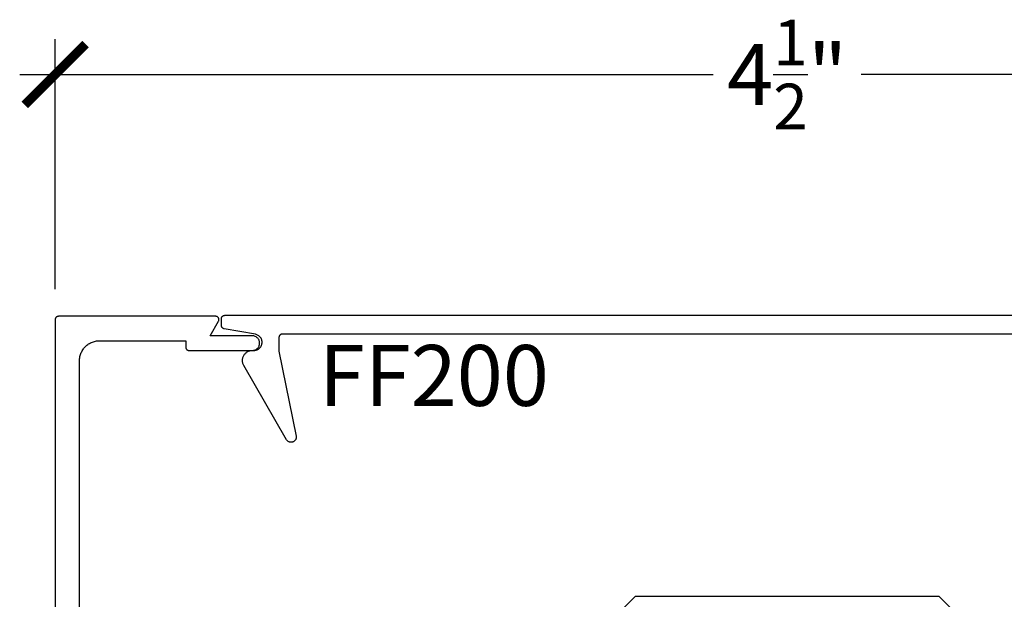
# Model space of a CAD drawing. Units: inches. Extents: x 0 to 108, y 0 to 43.
# Drawn here: x 96 to 99, y 9 to 11 of the extents above; entities that cross this region are included whole.
import ezdxf

# ---------------------------------------------------------------- set-up
doc = ezdxf.new("R2010")
doc.units = ezdxf.units.IN
doc.header["$LTSCALE"] = 0.5
doc.header["$MEASUREMENT"] = 0
for name, color, linetype in [('Arcadia-Dim', 4, 'Continuous'), ('Arcadia-Profile', 6, 'Continuous'), ('Arcadia-Text', 3, 'Continuous')]:
    doc.layers.add(name, color=color, linetype=linetype)
doc.styles.get("Standard").update_dxf_attribs({"font": 'ARIALN.TTF'})
doc.dimstyles.new('Arcadia-2', dxfattribs={"dimscale": 2, "dimtxt": 0.0938, "dimasz": 0.0938, "dimexe": 0.0546, "dimexo": 0.0469, "dimgap": 0.0469, "dimtad": 0, "dimtih": 1, "dimdec": 4, "dimzin": 3, "dimdsep": 46, "dimlunit": 4, "dimtxsty": 'Standard', "dimblk": 'ARCHTICK', "dimcen": 0.0469, "dimdle": 0.0546, "dimclrd": 256, "dimclre": 256, "dimclrt": 256, "dimadec": 0, "dimazin": 0, "dimtfac": 0.75, "dimtdec": 4, "dimtix": 1, "dimtmove": 2, "dimatfit": 3, "dimfxl": 1, "dimtolj": 1, "dimtzin": 3, "dimlwd": -3, "dimlwe": -3, "dimarcsym": 0})

# ---------------------------------------------------------------- blocks, each defined once
blk = doc.blocks.new('_ArchTick')
at = {"color": 0, "linetype": 'ByBlock', "lineweight": -3, "const_width": 0.15}
blk.add_lwpolyline([(-0.5, -0.5), (0.5, 0.5)], dxfattribs=at)
blk = doc.blocks.new('*D70')
at = {"layer": 'Arcadia-Dim', "lineweight": -3}
for p, q in [((95.96877740789604, 10.42867054435466), (95.96877740789604, 11.19869354435469)), ((100.478777407896, 10.42867054435466), (100.478777407896, 11.19869354435469)), ((95.85957740789604, 11.08949354435469), (97.996075668469, 11.08949354435469)), ((100.587977407896, 11.08949354435469), (98.45147914732306, 11.08949354435469))]:
    blk.add_line(p, q, dxfattribs=at)
at = {"layer": 'Defpoints', "color": 0, "lineweight": -3}
for p in [(95.96877740789604, 11.08949354435469), (95.96877740789604, 10.33487054435465), (100.478777407896, 10.33487054435465)]:
    blk.add_point(p, dxfattribs=at)
at = {"layer": 'Arcadia-Dim', "lineweight": -3, "xscale": 0.1876, "yscale": 0.1876, "zscale": 0.1876, "rotation": 180}
blk.add_blockref('_ArchTick', (95.96877740789604, 11.08949354435469), dxfattribs=at)
at = {"layer": 'Arcadia-Dim', "lineweight": -3, "xscale": 0.1876, "yscale": 0.1876, "zscale": 0.1876}
blk.add_blockref('_ArchTick', (100.478777407896, 11.08949354435469), dxfattribs=at)
at = {"layer": 'Arcadia-Dim', "lineweight": -3, "insert": (98.22377740789605, 11.08949354435469), "char_height": 0.1876, "attachment_point": 5}
blk.add_mtext('\\A1;4{\\H0.75x;\\S1/2;}"', dxfattribs=at)

msp = doc.modelspace()

# ---------------------------------------------------------------- linework, layer by layer
at = {"layer": 'Arcadia-Profile'}
for points in [[(96.04377740789609, 8.481870544354592), (96.04377740789609, 10.2078705443547), (96.04386237789608, 10.21111534435465), (96.04411704789608, 10.21435134435467), (96.04454072789589, 10.21756944435458), (96.04513225789594, 10.22076104435462), (96.045890007896, 10.22391734435462), (96.04681190789611, 10.22702964435461), (96.04789541789604, 10.23008934435461), (96.04913758789588, 10.23308824435469), (96.05053500789599, 10.23601794435467), (96.05208382789591, 10.23887054435465), (96.05377982789597, 10.24163814435462), (96.05561835789592, 10.24431324435465), (96.05759435789595, 10.24688840435465), (96.05970242789601, 10.24935664435463), (96.0619367878959, 10.25171116435467), (96.06429130789607, 10.25394552435466), (96.06675954789594, 10.25605359435462), (96.06933470789603, 10.25802959435464), (96.07200980789607, 10.25986812435462), (96.07477740789605, 10.26156412435466), (96.0776300078959, 10.2631129443547), (96.080559707896, 10.26451036435469), (96.08355860789597, 10.26575253435464), (96.08661830789596, 10.26683604435459), (96.08973060789609, 10.26775794435468), (96.09288690789607, 10.26851569435462), (96.09607850789588, 10.26910722435468), (96.09929660789604, 10.26953090435461), (96.10253260789605, 10.26978557435461), (96.10577740789599, 10.2698705443546), (96.37106340789605, 10.2698705443546), (96.37106340789605, 10.24987054435462), (96.37107710789599, 10.24934718435463), (96.37111820789609, 10.24882526435465), (96.371186607896, 10.24830620435466), (96.37128200789597, 10.24779142435466), (96.37140420789606, 10.24728235435464), (96.371552907896, 10.24678037435467), (96.37172760789589, 10.2462868643546), (96.37192800789593, 10.24580317435459), (96.37215340789602, 10.24533064435468), (96.37240320789591, 10.24487054435462), (96.37267670789598, 10.24442414435464), (96.37297330789593, 10.24399264435465), (96.3732920078959, 10.24357734435466), (96.37363200789595, 10.24317924435468), (96.37399240789605, 10.24279944435466), (96.374372107896, 10.24243914435465), (96.37477020789596, 10.24209904435463), (96.37518560789603, 10.24178034435465), (96.37561700789605, 10.24148384435466), (96.37606340789593, 10.24121024435465), (96.376523507896, 10.24096044435464), (96.37699610789596, 10.24073504435466), (96.37747980789608, 10.2405347443547), (96.37797330789601, 10.24035994435462), (96.37847520789605, 10.24021124435467), (96.3789843078961, 10.2400890443547), (96.37949910789588, 10.23999364435463), (96.3800182078959, 10.23992534435467), (96.3805401078961, 10.23988424435458), (96.38106340789605, 10.23987054435463), (96.57627740789589, 10.23987054435463), (96.57862930789601, 10.23999384435467), (96.5809554078959, 10.24036224435463), (96.5832303078961, 10.24097174435462), (96.5854290078959, 10.24181574435465), (96.5875274078959, 10.24288494435461), (96.58950260789597, 10.24416764435466), (96.59133280789605, 10.24564978435467), (96.59299820789592, 10.24731510435469), (96.5944803078959, 10.24914537435461), (96.59576300789595, 10.25112054435465), (96.59683220789601, 10.25321897435458), (96.59767620789594, 10.25541766435469), (96.59828570789604, 10.25769253435464), (96.59865410789588, 10.26001865435467), (96.59877740789592, 10.26237054435466), (96.59865410789588, 10.26472243435466), (96.59828570789604, 10.26704855435468), (96.59767620789594, 10.26932342435464), (96.59683220789601, 10.27152211435464), (96.59576300789595, 10.27362054435468), (96.5944803078959, 10.27559571435461), (96.59299820789592, 10.27742598435463), (96.59133280789605, 10.27909130435466), (96.58950260789597, 10.28057342435465), (96.5875274078959, 10.28185611435458), (96.5854290078959, 10.28292531435465), (96.5832303078961, 10.28376931435468), (96.5809554078959, 10.28437886435461), (96.57862930789601, 10.28474728435469), (96.57627740789589, 10.2848705443547), (96.44606340789609, 10.2848705443547), (96.47204420789593, 10.32987054435466), (96.472371907896, 10.3304868343547), (96.47265580789589, 10.33112447435462), (96.47289450789607, 10.33178037435471), (96.4730869078959, 10.33245132435468), (96.47323200789596, 10.33313406435468), (96.47332920789599, 10.33382526435469), (96.47337790789597, 10.33452155435464), (96.47337790789597, 10.33521953935462), (96.47332920789599, 10.33591582935469), (96.47323200789596, 10.33660702635461), (96.4730869078959, 10.33728976335464), (96.47289450789607, 10.33796071435461), (96.47265580789589, 10.33861661035462), (96.472371907896, 10.3392542553546), (96.47204420789593, 10.33987054435465), (96.47167430789604, 10.3404624733547), (96.471264107896, 10.34102715935466), (96.4708154078959, 10.34156185035465), (96.47033050789595, 10.34206394235468), (96.46981180789602, 10.34253098835461), (96.46926180789606, 10.3429607143546), (96.46868310789606, 10.34335102535465), (96.46807870789588, 10.34370002035462), (96.46745130789589, 10.34400599895468), (96.4668041078959, 10.34426747055465), (96.46614030789593, 10.34448316135467), (96.46546310789599, 10.3446520203546), (96.46477570789592, 10.3447732250446), (96.46408150789593, 10.34484618485464), (96.46338390789596, 10.34487054435465), (95.97877740789605, 10.34487054435465), (95.97825404789604, 10.34485683970467), (95.97773212289589, 10.34481576330461), (95.9772130628959, 10.34474742775467), (95.97669829089602, 10.3446520203546), (95.97618921789594, 10.34452980265462), (95.97568723789608, 10.34438110955466), (95.975193728896, 10.34420634865466), (95.97471004189596, 10.34400599895468), (95.97423750289603, 10.34378060935466), (95.97377740789592, 10.34353079835466), (95.97333101789594, 10.34325725035467), (95.9728995548959, 10.3429607143546), (95.972484203896, 10.34264200435461), (95.97208610189602, 10.34230199235469), (95.97170633989607, 10.34194161235461), (95.97134595989598, 10.34156185035465), (95.97100594789607, 10.34116374835469), (95.97068723789597, 10.34074839735467), (95.97039070189602, 10.34031693435463), (95.97011715389603, 10.33987054435465), (95.96986734289602, 10.33941044935466), (95.969641953296, 10.33893791035461), (95.96944160359602, 10.33845422335469), (95.96926684269592, 10.33796071435461), (95.96911814959607, 10.33745873435464), (95.96899593189609, 10.33694966135465), (95.96890052449602, 10.33643488935467), (95.9688321889461, 10.33591582935469), (95.96879111254601, 10.33539390435464), (95.96877740789604, 10.33487054435465), (95.96877740789604, 8.35487054435464)], [(99.79418145309832, 10.28999232702051), (96.66818145309834, 10.28999232702051), (96.66765845309818, 10.28997862702056), (96.66713645309837, 10.28993754702048), (96.6666174530982, 10.2898692070205), (96.66610245309826, 10.28977380702054), (96.66559345309828, 10.28965158702056), (96.66509145309819, 10.28950289702049), (96.6645974530983, 10.28932812702055), (96.66411445309826, 10.28912777702055), (96.6636414530982, 10.28890239702048), (96.66318145309823, 10.28865257702057), (96.66273545309822, 10.28837903702049), (96.66230345309818, 10.28808249702058), (96.6618884530982, 10.28776378702048), (96.6614904530983, 10.28742377702053), (96.66111045309835, 10.28706339702057), (96.66075045309834, 10.28668363702059), (96.6604104530983, 10.28628552702059), (96.6600914530983, 10.28587017702057), (96.65979445309826, 10.2854387170205), (96.65952145309836, 10.28499232702052), (96.65927145309833, 10.28453222702057), (96.65904645309833, 10.28405969702055), (96.65884545309827, 10.28357600702054), (96.65867045309838, 10.28308249702059), (96.65852245309829, 10.2825805170205), (96.65840045309837, 10.28207144702048), (96.65830445309838, 10.28155666702048), (96.65823645309833, 10.28103760702049), (96.65819545309832, 10.28051568702051), (96.65818145309835, 10.27999232702052), (96.65818145309835, 10.23799232702049), (96.71127945309821, 9.976201827020532), (96.7115084530982, 9.974716927020493), (96.71159745309832, 9.973217127020575), (96.71154545309822, 9.971715627020558), (96.71135245309837, 9.970225627020568), (96.71102145309818, 9.968760227020539), (96.71055345309824, 9.967332427020551), (96.70995345309838, 9.965954827020482), (96.70922745309817, 9.96463942702053), (96.70838145309826, 9.963398027020501), (96.70742245309829, 9.962241527020524), (96.70635945309836, 9.961180027020532), (96.70520145309833, 9.960222927020482), (96.70395845309817, 9.959378627020556), (96.7026414530982, 9.95865472702053), (96.70126345309826, 9.958057427020549), (96.69983445309835, 9.957592127020575), (96.69836845309818, 9.9572628270206), (96.6968784530983, 9.9570725270205), (96.69537645309823, 9.957022827020523), (96.69387645309838, 9.957114227020497), (96.69239245309826, 9.957345927020583), (96.6909364530983, 9.957715727020513), (96.68952145309837, 9.958220627020523), (96.68815945309836, 9.958855927020522), (96.68686345309824, 9.959616127020581), (96.68564445309826, 9.96049462702058), (96.68451345309826, 9.961483527020505), (96.68348045309826, 9.962574127020503), (96.68255345309821, 9.96375692702054), (96.68174245309832, 9.965021327020509), (96.54983445309826, 10.19349232702052), (96.54881845309832, 10.19540282702053), (96.54793845309827, 10.19737952702053), (96.54719845309832, 10.19941282702052), (96.54660245309823, 10.20149272702053), (96.54615245309823, 10.20360922702059), (96.5458514530982, 10.20575192702051), (96.54570045309823, 10.20791042702058), (96.54570045309823, 10.21007422702052), (96.5458514530982, 10.21223272702048), (96.54615245309823, 10.21437542702051), (96.54660245309823, 10.21649192702057), (96.54719845309832, 10.21857182702058), (96.54793845309827, 10.22060512702057), (96.54881845309832, 10.22258182702057), (96.54983445309826, 10.22449232702058), (96.55098145309822, 10.2263273270205), (96.55225345309817, 10.22807782702057), (96.55364445309819, 10.22973532702053), (96.55514745309837, 10.23129182702052), (96.55675545309819, 10.23273972702054), (96.5584604530983, 10.23407182702055), (96.56025445309832, 10.23528182702057), (96.56212745309826, 10.23636372702049), (96.56407245309823, 10.23731222702054), (96.56607845309817, 10.23812282702056), (96.5681364530982, 10.2387914270206), (96.57023645309836, 10.23931492702058), (96.57236745309832, 10.23969062702053), (96.57451945309835, 10.23991682702058), (96.57668145309835, 10.23999232702056), (96.58118145309835, 10.23999232702056), (96.58365045309837, 10.24011452702052), (96.58609445309835, 10.24047982702052), (96.58849145309831, 10.24108482702058), (96.59081645309826, 10.2419235270205), (96.59304745309817, 10.24298762702051), (96.59516245309818, 10.24426682702051), (96.59714045309819, 10.24574872702055), (96.59896245309838, 10.24741862702058), (96.60061045309831, 10.24926031702057), (96.60206945309838, 10.25125578702057), (96.60332345309838, 10.25338553702056), (96.60436145309826, 10.25562874702052), (96.60517345309827, 10.25796347702055), (96.60574945309818, 10.26036690702051), (96.60608645309836, 10.26281555702053), (96.60617945309824, 10.26528548702049), (96.60602845309826, 10.26775254702056), (96.60563445309835, 10.27019262702049), (96.60500145309825, 10.27258186702056), (96.60413545309838, 10.27489693702057), (96.60304545309818, 10.2771151770205), (96.60174145309828, 10.27921492702057), (96.60023645309835, 10.28117565702052), (96.59854545309817, 10.2829781970205), (96.5966844530982, 10.28460492702049), (96.59467245309828, 10.28603994702052), (96.59252745309836, 10.28726923702049), (96.59027245309825, 10.28828076702052), (96.58792845309824, 10.28906466702051), (96.5855184530982, 10.2896132570205), (96.4894464530984, 10.30653640702053), (96.48899045309818, 10.3066277970205), (96.48853845309817, 10.30674031702051), (96.48809245309839, 10.30687373702051), (96.48765345309826, 10.30702775702059), (96.48722245309833, 10.3072020570205), (96.48679945309837, 10.3073962370205), (96.48638545309826, 10.30760989702059), (96.48598245309827, 10.30784256702054), (96.48559045309834, 10.3080937370205), (96.4852104530984, 10.30836286702049), (96.48484445309819, 10.30864937702051), (96.48449045309837, 10.30895264702053), (96.48415245309835, 10.30927201702059), (96.48382945309835, 10.30960678702058), (96.4835214530982, 10.30995624702052), (96.48323045309839, 10.31031963702059), (96.4829574530983, 10.31069615702051), (96.48270145309824, 10.31108500702055), (96.48246345309816, 10.3114853370206), (96.48224545309826, 10.31189627702054), (96.48204645309819, 10.31231694702057), (96.4818664530982, 10.31274641702055), (96.48170745309827, 10.31318377702052), (96.48156845309828, 10.31362807702055), (96.48145145309822, 10.31407834702054), (96.48135445309835, 10.31453360702051), (96.48127845309831, 10.31499287702058), (96.48122445309824, 10.31545516702056), (96.4811924530983, 10.31591946702053), (96.48118145309823, 10.31638477702051), (96.48118145309823, 10.33799232702051), (96.48119545309818, 10.3385156870205), (96.48123645309819, 10.33903761202054), (96.48130445309825, 10.33955667202053), (96.48140045309823, 10.34007144402051), (96.48152245309836, 10.3405805170205), (96.48167045309825, 10.34108249702058), (96.48184545309836, 10.34157600602054), (96.48204645309819, 10.34205969302059), (96.48227145309819, 10.34253223202052), (96.48252145309824, 10.34299232702051), (96.48279445309835, 10.34343871702049), (96.48309145309815, 10.34387018002053), (96.48341045309839, 10.34428553102054), (96.48375045309821, 10.34468363302051), (96.48411045309821, 10.34506339502047), (96.48449045309837, 10.34542377502055), (96.48488845309829, 10.34576378702058), (96.48530345309827, 10.34608249702057), (96.48573545309831, 10.34637903302052), (96.48618145309833, 10.34665258102052), (96.4866414530983, 10.34690239202052), (96.48711445309836, 10.34712778162054), (96.48759745309837, 10.34732813132052), (96.48809145309828, 10.34750289222052), (96.48859345309837, 10.34765158532048), (96.48910245309835, 10.34777380302057), (96.48961745309829, 10.34786921042052), (96.49013645309823, 10.34793754597058), (96.49065845309828, 10.34797862237053), (96.4911814530982, 10.3479923270205), (99.97118145309823, 10.3479923270205)], [(98.836777407896, 9.337506544354596), (98.69241340789598, 9.481870544354592), (98.22377740789592, 9.481870544354592), (97.7551414078961, 9.481870544354592), (97.6107774078961, 9.337506544354596)]]:
    msp.add_lwpolyline(points, dxfattribs=at)

# ---------------------------------------------------------------- texts
at = {"layer": 'Arcadia-Text', "lineweight": -3}
msp.add_text('FF200', height=0.1875, dxfattribs=at).set_placement((96.78140958499708, 10.06912251124015))

# ---------------------------------------------------------------- dimensions: what is measured, and where the dimension line sits
at = {"layer": 'Arcadia-Dim', "lineweight": -3}
dim = msp.add_linear_dim(base=(95.96877740789604, 11.08949354435469), p1=(100.478777407896, 10.33487054435465), p2=(95.96877740789604, 10.33487054435465), dimstyle='Arcadia-2', dxfattribs=at)
dim.commit()
dim.dimension.update_dxf_attribs({"geometry": '*D70', "text_midpoint": (98.22377740789605, 11.08949354435469)})

doc.saveas('drawing.dxf')
